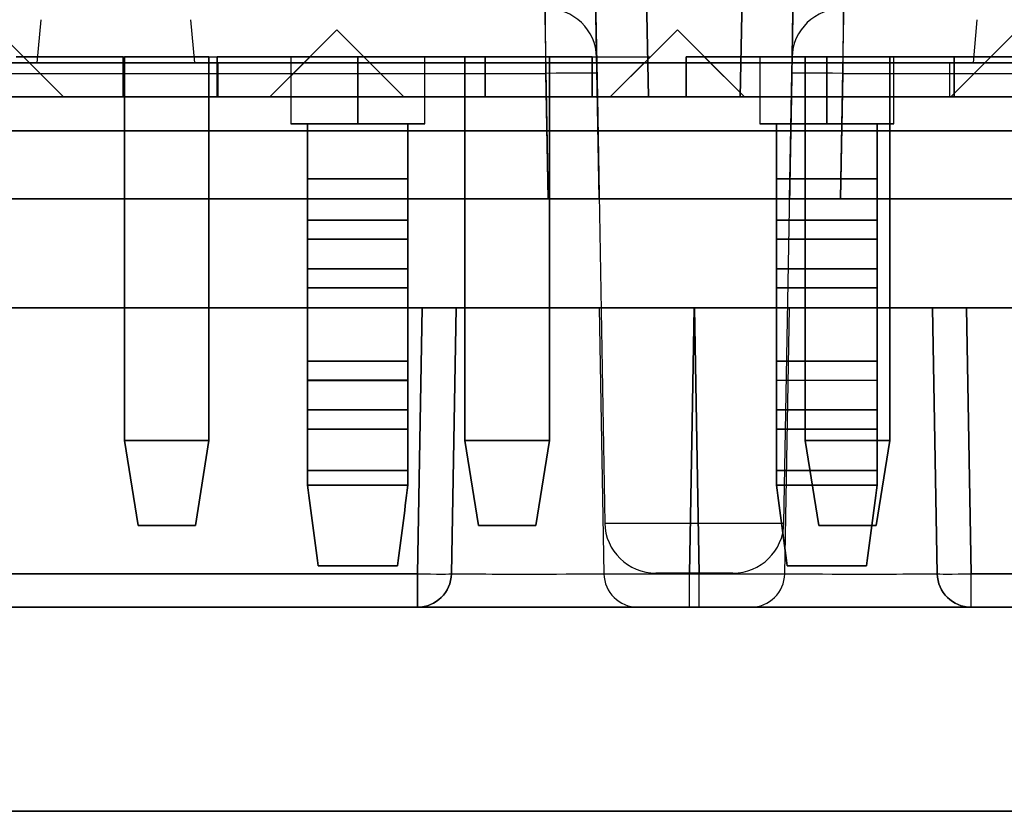
# Model space of a CAD drawing. Units: millimetres. Extents: x 7 to 203, y 15 to 174.
# Drawn here: x 156 to 163, y 70 to 76 of the extents above; entities that cross this region are included whole.
import ezdxf

# ---------------------------------------------------------------- set-up
doc = ezdxf.new("R2010")
doc.units = ezdxf.units.MM
doc.layers.add('1', color=7, linetype='Continuous', true_color=0xffffff)

msp = doc.modelspace()

# ---------------------------------------------------------------- linework, layer by layer
at = {"layer": '1', "color": 252, "linetype": 'Continuous'}
for p, q in [((160.1079, 83.3508), (160.2477, 75.3431)), ((160.6286, 75.3431), (160.4888, 83.3508)), ((161.4543, 83.3508), (161.3145, 75.3431)), ((161.6955, 75.3431), (161.8352, 83.3508)), ((159.7291, 83.226), (159.88, 74.5811)), ((160.261, 74.5811), (160.1101, 83.226)), ((161.8331, 83.226), (161.6822, 74.5811)), ((162.0631, 74.5811), (162.214, 83.226)), ((160.6143, 76.1637), (160.6286, 75.3431)), ((161.3145, 75.3431), (161.3289, 76.1637)), ((159.8637, 75.5186), (159.8616, 76.004)), ((160.2365, 75.9815), (160.2425, 75.64)), ((160.2477, 75.3431), (160.2365, 75.9815)), ((161.7066, 75.9815), (161.6955, 75.3431)), ((161.7007, 75.64), (161.7066, 75.9815)), ((162.0816, 76.004), (162.0795, 75.5186)), ((156.0944, 75.9197), (156.0662, 75.5971)), ((156.0944, 75.9197), (156.0662, 75.5971)), ((157.2127, 75.9197), (157.241, 75.5971)), ((157.2127, 75.9197), (157.241, 75.5971)), ((163.0794, 75.9197), (163.0512, 75.5971)), ((163.0794, 75.9197), (163.0512, 75.5971)), ((156.2646, 75.3431), (155.7646, 75.8431)), ((156.2646, 75.3431), (155.7646, 75.8431)), ((158.3046, 75.8431), (157.8046, 75.3431)), ((158.3046, 75.8431), (157.8046, 75.3431)), ((158.8046, 75.3431), (158.3046, 75.8431)), ((158.8046, 75.3431), (158.3046, 75.8431)), ((160.8446, 75.8431), (160.3446, 75.3431)), ((160.8446, 75.8431), (160.3446, 75.3431)), ((161.3446, 75.3431), (160.8446, 75.8431)), ((161.3446, 75.3431), (160.8446, 75.8431)), ((163.3846, 75.8431), (162.8846, 75.3431)), ((163.3846, 75.8431), (162.8846, 75.3431)), ((155.9646, 75.6431), (158.1046, 75.6431)), ((155.9646, 75.6431), (156.2646, 75.3431)), ((155.9646, 75.6431), (156.2646, 75.3431)), ((155.9646, 75.6431), (158.1046, 75.6431)), ((156.7196, 75.6431), (156.7196, 72.7781)), ((157.3496, 75.6431), (156.7196, 75.6431)), ((156.7196, 72.7781), (156.7196, 75.6431)), ((157.3496, 75.6431), (156.7196, 75.6431)), ((157.3496, 75.6431), (156.7196, 75.6431)), ((156.7196, 72.7781), (156.7196, 75.6431)), ((157.3496, 75.6431), (156.7196, 75.6431)), ((156.7196, 75.6431), (156.7196, 72.7781)), ((157.3496, 72.7781), (157.3496, 75.6431)), ((157.3496, 72.7781), (157.3496, 75.6431)), ((157.3496, 75.6431), (157.3496, 72.7781)), ((157.3496, 75.6431), (157.3496, 72.7781)), ((158.1046, 75.6431), (157.8046, 75.3431)), ((158.1046, 75.6431), (157.8046, 75.3431)), ((158.5046, 75.6431), (158.8046, 75.3431)), ((158.5046, 75.6431), (160.6446, 75.6431)), ((158.5046, 75.6431), (158.8046, 75.3431)), ((158.5046, 75.6431), (160.6446, 75.6431)), ((159.8896, 75.6431), (159.2596, 75.6431)), ((159.2596, 72.7781), (159.2596, 75.6431)), ((159.8896, 75.6431), (159.2596, 75.6431)), ((159.2596, 72.7781), (159.2596, 75.6431)), ((159.2596, 75.6431), (159.2596, 72.7781)), ((159.2596, 75.6431), (159.2596, 72.7781)), ((159.8896, 75.6431), (159.2596, 75.6431)), ((159.8896, 75.6431), (159.2596, 75.6431)), ((159.8896, 72.7781), (159.8896, 75.6431)), ((159.8896, 72.7781), (159.8896, 75.6431)), ((159.8896, 75.6431), (159.8896, 72.7781)), ((159.8896, 75.6431), (159.8896, 72.7781)), ((160.2425, 75.64), (160.2446, 75.5186)), ((160.6446, 75.6431), (160.3446, 75.3431)), ((160.6446, 75.6431), (160.3446, 75.3431)), ((161.0446, 75.6431), (163.1846, 75.6431)), ((161.0446, 75.6431), (161.3446, 75.3431)), ((161.0446, 75.6431), (163.1846, 75.6431)), ((161.0446, 75.6431), (161.3446, 75.3431)), ((161.6985, 75.5186), (161.7007, 75.64)), ((161.7996, 75.6431), (161.7996, 72.7781)), ((161.7996, 72.7781), (161.7996, 75.6431)), ((161.7996, 72.7781), (161.7996, 75.6431)), ((161.7996, 75.6431), (161.7996, 72.7781)), ((162.4296, 75.6431), (161.7996, 75.6431)), ((162.4296, 75.6431), (161.7996, 75.6431)), ((162.4296, 75.6431), (161.7996, 75.6431)), ((162.4296, 75.6431), (161.7996, 75.6431)), ((162.4296, 72.7781), (162.4296, 75.6431)), ((162.4296, 75.6431), (162.4296, 72.7781)), ((162.4296, 75.6431), (162.4296, 72.7781)), ((162.4296, 72.7781), (162.4296, 75.6431)), ((163.1846, 75.6431), (162.8846, 75.3431)), ((163.1846, 75.6431), (162.8846, 75.3431)), ((190.4357, 75.5971), (109.6634, 75.5971)), ((109.6634, 75.5971), (190.4357, 75.5971)), ((109.6674, 75.5971), (190.4317, 75.5971)), ((109.6679, 75.5971), (190.4313, 75.5971)), ((157.4156, 75.5971), (155.8916, 75.5971)), ((155.8916, 75.5971), (157.4156, 75.5971)), ((157.241, 75.5971), (156.0662, 75.5971)), ((156.0662, 75.5971), (157.241, 75.5971)), ((157.4156, 75.5971), (157.4156, 75.3431)), ((157.4156, 75.5971), (157.4156, 75.3431)), ((164.4006, 75.5971), (162.8766, 75.5971)), ((162.8766, 75.5971), (164.4006, 75.5971)), ((162.8766, 75.5971), (162.8766, 75.3431)), ((162.8766, 75.5971), (162.8766, 75.3431)), ((163.0512, 75.5971), (164.226, 75.5971)), ((164.226, 75.5971), (163.0512, 75.5971)), ((140.2355, 75.5186), (159.8637, 75.5186)), ((159.88, 74.5811), (159.8637, 75.5186)), ((160.2446, 75.5186), (160.261, 74.5811)), ((161.6822, 74.5811), (161.6985, 75.5186)), ((162.0795, 75.5186), (162.0631, 74.5811)), ((162.0795, 75.5186), (177.6437, 75.5186)), ((189.1656, 75.3431), (112.7116, 75.3431)), ((115.2516, 75.3431), (189.1656, 75.3431)), ((157.4156, 75.3431), (155.8916, 75.3431)), ((155.8916, 75.3431), (157.4156, 75.3431)), ((156.2646, 75.3431), (157.8046, 75.3431)), ((156.2646, 75.3431), (157.8046, 75.3431)), ((156.2646, 75.3431), (157.8046, 75.3431)), ((156.2646, 75.3431), (157.8046, 75.3431)), ((158.8046, 75.3431), (160.3446, 75.3431)), ((158.8046, 75.3431), (160.3446, 75.3431)), ((158.8046, 75.3431), (160.3446, 75.3431)), ((158.8046, 75.3431), (160.3446, 75.3431)), ((161.6955, 75.3431), (160.2477, 75.3431)), ((160.2477, 75.3431), (161.6955, 75.3431)), ((160.6286, 75.3431), (160.2477, 75.3431)), ((160.2477, 75.3431), (160.6286, 75.3431)), ((160.2477, 75.3431), (160.261, 74.5811)), ((160.2477, 75.3431), (160.261, 74.5811)), ((160.2478, 75.3353), (160.3032, 72.1615)), ((160.2478, 75.3353), (160.3032, 72.1615)), ((161.3145, 75.3431), (160.6286, 75.3431)), ((161.3145, 75.3431), (160.6286, 75.3431)), ((161.6955, 75.3431), (161.3145, 75.3431)), ((161.3145, 75.3431), (161.6955, 75.3431)), ((161.3446, 75.3431), (162.8846, 75.3431)), ((161.3446, 75.3431), (162.8846, 75.3431)), ((161.3446, 75.3431), (162.8846, 75.3431)), ((161.3446, 75.3431), (162.8846, 75.3431)), ((161.6399, 72.1615), (161.6953, 75.3353)), ((161.6399, 72.1615), (161.6953, 75.3353)), ((161.6955, 75.3431), (161.6822, 74.5811)), ((161.6955, 75.3431), (161.6822, 74.5811)), ((164.4006, 75.3431), (162.8766, 75.3431)), ((162.8766, 75.3431), (164.4006, 75.3431)), ((109.6634, 75.0891), (190.4357, 75.0891)), ((190.4357, 75.0891), (109.6634, 75.0891)), ((109.6679, 75.0891), (190.4313, 75.0891)), ((190.4313, 75.0891), (109.6679, 75.0891)), ((190.4357, 74.5811), (109.6634, 74.5811)), ((109.6634, 74.5811), (190.4357, 74.5811)), ((190.4357, 74.5811), (109.6634, 74.5811)), ((109.6634, 74.5811), (190.4357, 74.5811)), ((110.4391, 74.5811), (189.6601, 74.5811)), ((189.6601, 74.5811), (110.4391, 74.5811)), ((140.2191, 74.5811), (159.88, 74.5811)), ((159.88, 74.5811), (140.2191, 74.5811)), ((159.88, 74.5811), (160.261, 74.5811)), ((160.261, 74.5811), (159.88, 74.5811)), ((160.2611, 74.5811), (160.261, 74.5811)), ((160.2611, 74.5811), (160.261, 74.5811)), ((161.682, 74.5811), (160.2611, 74.5811)), ((161.682, 74.5811), (160.2611, 74.5811)), ((161.6822, 74.5811), (161.682, 74.5811)), ((161.6822, 74.5811), (161.682, 74.5811)), ((161.6822, 74.5811), (162.0631, 74.5811)), ((162.0631, 74.5811), (161.6822, 74.5811)), ((162.0631, 74.5811), (177.66, 74.5811)), ((177.66, 74.5811), (162.0631, 74.5811)), ((189.1656, 73.7683), (112.7116, 73.7683)), ((115.2516, 73.7683), (189.1656, 73.7683)), ((158.905, 71.7827), (158.9396, 73.7683)), ((158.9396, 73.7683), (158.905, 71.7827)), ((159.1936, 73.7683), (158.9396, 73.7683)), ((158.9396, 73.7683), (163.0035, 73.7683)), ((158.9396, 73.7683), (159.1936, 73.7683)), ((158.9396, 73.7683), (163.0035, 73.7683)), ((159.1589, 71.7827), (159.1936, 73.7683)), ((159.1589, 71.7827), (159.1936, 73.7683)), ((159.1936, 73.7683), (159.1589, 71.7827)), ((159.1936, 73.7683), (159.1589, 71.7827)), ((160.9713, 73.7683), (159.1936, 73.7683)), ((159.1936, 73.7683), (160.9713, 73.7683)), ((160.2625, 73.7683), (161.6807, 73.7683)), ((161.6807, 73.7683), (160.2625, 73.7683)), ((160.2625, 73.7683), (160.2971, 71.7827)), ((160.2625, 73.7683), (160.2971, 71.7827)), ((160.9713, 73.7683), (160.9366, 71.7827)), ((160.9366, 71.7827), (160.9713, 73.7683)), ((160.9718, 73.7683), (160.9713, 73.7683)), ((160.9718, 73.7683), (160.9713, 73.7683)), ((162.7496, 73.7683), (160.9718, 73.7683)), ((160.9718, 73.7683), (162.7496, 73.7683)), ((160.9718, 73.7683), (161.0065, 71.7827)), ((161.0065, 71.7827), (160.9718, 73.7683)), ((161.646, 71.7827), (161.6807, 73.7683)), ((161.646, 71.7827), (161.6807, 73.7683)), ((162.7842, 71.7827), (162.7496, 73.7683)), ((162.7496, 73.7683), (162.7842, 71.7827)), ((162.7842, 71.7827), (162.7496, 73.7683)), ((162.7496, 73.7683), (163.0035, 73.7683)), ((163.0035, 73.7683), (162.7496, 73.7683)), ((162.7496, 73.7683), (162.7842, 71.7827)), ((163.0035, 73.7683), (163.0382, 71.7827)), ((163.0382, 71.7827), (163.0035, 73.7683)), ((156.7196, 72.7781), (156.8212, 72.1431)), ((157.3496, 72.7781), (156.7196, 72.7781)), ((157.3496, 72.7781), (156.7196, 72.7781)), ((156.7196, 72.7781), (157.3496, 72.7781)), ((156.8212, 72.1431), (156.7196, 72.7781)), ((156.8212, 72.1431), (156.7196, 72.7781)), ((156.7196, 72.7781), (157.3496, 72.7781)), ((156.7196, 72.7781), (156.8212, 72.1431)), ((157.3496, 72.7781), (157.248, 72.1431)), ((157.248, 72.1431), (157.3496, 72.7781)), ((157.3496, 72.7781), (157.248, 72.1431)), ((157.248, 72.1431), (157.3496, 72.7781)), ((159.2596, 72.7781), (159.3612, 72.1431)), ((159.2596, 72.7781), (159.8896, 72.7781)), ((159.2596, 72.7781), (159.8896, 72.7781)), ((159.2596, 72.7781), (159.3612, 72.1431)), ((159.8896, 72.7781), (159.2596, 72.7781)), ((159.3612, 72.1431), (159.2596, 72.7781)), ((159.8896, 72.7781), (159.2596, 72.7781)), ((159.3612, 72.1431), (159.2596, 72.7781)), ((159.788, 72.1431), (159.8896, 72.7781)), ((159.8896, 72.7781), (159.788, 72.1431)), ((159.788, 72.1431), (159.8896, 72.7781)), ((159.8896, 72.7781), (159.788, 72.1431)), ((161.7996, 72.7781), (161.9012, 72.1431)), ((161.9012, 72.1431), (161.7996, 72.7781)), ((162.4296, 72.7781), (161.7996, 72.7781)), ((161.7996, 72.7781), (162.4296, 72.7781)), ((161.7996, 72.7781), (161.9012, 72.1431)), ((161.7996, 72.7781), (162.4296, 72.7781)), ((162.4296, 72.7781), (161.7996, 72.7781)), ((161.9012, 72.1431), (161.7996, 72.7781)), ((162.328, 72.1431), (162.4296, 72.7781)), ((162.4296, 72.7781), (162.328, 72.1431)), ((162.4296, 72.7781), (162.328, 72.1431)), ((162.328, 72.1431), (162.4296, 72.7781)), ((160.3032, 72.1615), (161.6399, 72.1615)), ((160.3032, 72.1615), (161.6399, 72.1615)), ((156.8212, 72.1431), (157.248, 72.1431)), ((156.8212, 72.1431), (157.248, 72.1431)), ((157.248, 72.1431), (156.8212, 72.1431)), ((157.248, 72.1431), (156.8212, 72.1431)), ((159.788, 72.1431), (159.3612, 72.1431)), ((159.3612, 72.1431), (159.788, 72.1431)), ((159.788, 72.1431), (159.3612, 72.1431)), ((159.3612, 72.1431), (159.788, 72.1431)), ((161.9012, 72.1431), (162.328, 72.1431)), ((161.9012, 72.1431), (162.328, 72.1431)), ((162.328, 72.1431), (161.9012, 72.1431)), ((162.328, 72.1431), (161.9012, 72.1431)), ((160.6842, 71.7871), (161.259, 71.7871)), ((161.259, 71.7871), (160.6842, 71.7871)), ((141.1942, 71.7827), (158.905, 71.7827)), ((158.905, 71.7827), (141.1942, 71.7827)), ((158.905, 71.5331), (158.905, 71.7827)), ((158.905, 71.7827), (158.905, 71.5331)), ((160.2971, 71.7827), (161.646, 71.7827)), ((160.2971, 71.7827), (161.646, 71.7827)), ((161.0065, 71.7827), (160.9366, 71.7827)), ((160.9366, 71.5331), (160.9366, 71.7827)), ((160.9366, 71.7827), (161.0065, 71.7827)), ((160.9366, 71.5331), (160.9366, 71.7827)), ((161.0065, 71.5331), (161.0065, 71.7827)), ((161.0065, 71.5331), (161.0065, 71.7827)), ((163.0382, 71.5331), (163.0382, 71.7827)), ((163.0382, 71.7827), (169.7324, 71.7827)), ((169.7324, 71.7827), (163.0382, 71.7827)), ((163.0382, 71.5331), (163.0382, 71.7827)), ((158.905, 71.5331), (141.1942, 71.5331)), ((141.1942, 71.5331), (158.905, 71.5331)), ((160.9366, 71.5331), (158.905, 71.5331)), ((158.905, 71.5331), (160.9366, 71.5331)), ((161.3921, 71.5331), (160.5511, 71.5331)), ((160.5511, 71.5331), (161.3921, 71.5331)), ((161.0065, 71.5331), (160.9366, 71.5331)), ((160.9366, 71.5331), (161.0065, 71.5331)), ((163.0382, 71.5331), (161.0065, 71.5331)), ((161.0065, 71.5331), (163.0382, 71.5331)), ((163.0382, 71.5331), (169.7324, 71.5331)), ((169.7324, 71.5331), (163.0382, 71.5331)), ((131.6148, 70.0091), (168.4843, 70.0091)), ((168.4843, 70.0091), (131.6148, 70.0091))]:
    msp.add_line(p, q, dxfattribs=at)
for centre, radius, start, end in [((160.6842, 72.1681), 0.381, 181, 270), ((160.6842, 72.1681), 0.381, 181, 270), ((161.259, 72.1681), 0.381, 270, 359), ((161.259, 72.1681), 0.381, 270, 359), ((158.905, 71.7871), 0.254, 270, 359), ((158.905, 71.7871), 0.254, 270, 359), ((160.5511, 71.7871), 0.254, 181, 270), ((160.5511, 71.7871), 0.254, 181, 270), ((161.3921, 71.7871), 0.254, 270, 359), ((161.3921, 71.7871), 0.254, 270, 359), ((163.0382, 71.7871), 0.254, 181, 270), ((163.0382, 71.7871), 0.254, 181, 270)]:
    msp.add_arc(centre, radius, start, end, dxfattribs=at)
at = {"layer": '1', "color": 252, "linetype": 'Continuous', "extrusion": (0, 0, -1)}
for centre, start, end in [((-158.905, 71.7871), 181, 270), ((-158.905, 71.7871), 181, 270), ((-163.0382, 71.7871), 270, 359), ((-163.0382, 71.7871), 270, 359)]:
    msp.add_arc(centre, 0.254, start, end, dxfattribs=at)
at = {"layer": '1', "color": 252, "linetype": 'Continuous'}
for centre, major_axis, ratio, start_param, end_param in [((159.8616, 75.6333), (-0.3809, -0.0066), 0.972791, 3.141593, 4.69541), ((162.0816, 75.6333), (0.3809, -0.0066), 0.972791, 1.587775, 3.141593), ((159.8637, 75.512), (-0.3809, -0.0066), 0.01745, 3.141593, 4.712084), ((162.0795, 75.512), (0.3809, -0.0066), 0.01745, 1.571101, 3.141593), ((158.905, 71.7871), (0.254, -0.0044), 0.01745, 4.712694, 6.283185), ((158.905, 71.7871), (0.254, -0.0044), 0.01745, 4.712694, 6.283185), ((160.9373, 71.7871), (1.7783, 0.0044), 0.002492, 3.141543, 4.712035), ((160.9373, 71.7871), (1.7783, 0.0044), 0.002492, 3.141543, 4.712035), ((161.0059, 71.7871), (-1.7783, 0.0044), 0.002492, 1.571151, 3.141642), ((161.0059, 71.7871), (-1.7783, 0.0044), 0.002492, 1.571151, 3.141642), ((163.0382, 71.7871), (0.254, 0.0044), 0.01745, 3.141593, 4.712084), ((163.0382, 71.7871), (0.254, 0.0044), 0.01745, 3.141593, 4.712084)]:
    msp.add_ellipse(centre, major_axis=major_axis, ratio=ratio, start_param=start_param, end_param=end_param, dxfattribs=at)
at = {"layer": '1', "color": 81, "linetype": 'Continuous'}
for points, degree in [([(155.9096, 75.6431), (156.7096, 75.6431)], 1), ([(156.7096, 75.6431), (155.9096, 75.6431)], 1), ([(156.7096, 75.6431), (155.9096, 75.6431)], 1), ([(155.9096, 75.6431), (156.7096, 75.6431)], 1), ([(156.7096, 75.3431), (156.7096, 75.6432)], 1), ([(156.7096, 75.6432), (156.7096, 75.3431)], 1), ([(156.7096, 75.6431), (156.7096, 75.5431), (156.7096, 75.4431), (156.7096, 75.3431)], 3), ([(156.7096, 75.3431), (156.7096, 75.4431), (156.7096, 75.5431), (156.7096, 75.6431)], 3), ([(159.4096, 75.6432), (157.4096, 75.6432)], 1), ([(157.4096, 75.6432), (157.4096, 75.5431), (157.4096, 75.4431), (157.4096, 75.3431)], 3), ([(157.4096, 75.3431), (157.4096, 75.4431), (157.4096, 75.5431), (157.4096, 75.6432)], 3), ([(157.4096, 75.6432), (159.4096, 75.6432)], 1), ([(157.4096, 75.3431), (157.4096, 75.6432)], 1), ([(157.4096, 75.6432), (157.4096, 75.3431)], 1), ([(159.4096, 75.6431), (157.4096, 75.6431)], 1), ([(157.4096, 75.6431), (159.4096, 75.6431)], 1), ([(159.4096, 75.6432), (159.4096, 75.3431)], 1), ([(159.4096, 75.3431), (159.4096, 75.6432)], 1), ([(159.4096, 75.3431), (159.4096, 75.4431), (159.4096, 75.5431), (159.4096, 75.6432)], 3), ([(159.4096, 75.6432), (159.4096, 75.5431), (159.4096, 75.4431), (159.4096, 75.3431)], 3), ([(159.4096, 75.6432), (159.4096, 75.3431)], 1), ([(159.4096, 75.3431), (159.4096, 75.6432)], 1), ([(159.4096, 75.6431), (160.2096, 75.6431)], 1), ([(159.4096, 75.3431), (159.4096, 75.4431), (159.4096, 75.5431), (159.4096, 75.6431)], 3), ([(160.2096, 75.6431), (159.4096, 75.6431)], 1), ([(159.4096, 75.6431), (160.2096, 75.6431)], 1), ([(159.4096, 75.6431), (159.4096, 75.5431), (159.4096, 75.4431), (159.4096, 75.3431)], 3), ([(160.2096, 75.6431), (159.4096, 75.6431)], 1), ([(160.2096, 75.3431), (160.2096, 75.6432)], 1), ([(160.2096, 75.6432), (160.2096, 75.3431)], 1), ([(160.2096, 75.6431), (160.2096, 75.5431), (160.2096, 75.4431), (160.2096, 75.3431)], 3), ([(160.2096, 75.3431), (160.2096, 75.4431), (160.2096, 75.5431), (160.2096, 75.6431)], 3), ([(160.9096, 75.3431), (160.9096, 75.6432)], 1), ([(160.9096, 75.6432), (160.9096, 75.3431)], 1), ([(160.9096, 75.3431), (160.9096, 75.4431), (160.9096, 75.5431), (160.9096, 75.6432)], 3), ([(160.9096, 75.6432), (162.9096, 75.6432)], 1), ([(160.9096, 75.6432), (160.9096, 75.5431), (160.9096, 75.4431), (160.9096, 75.3431)], 3), ([(162.9096, 75.6432), (160.9096, 75.6432)], 1), ([(162.9096, 75.6431), (160.9096, 75.6431)], 1), ([(160.9096, 75.6431), (162.9096, 75.6431)], 1), ([(162.9096, 75.6432), (162.9096, 75.3431)], 1), ([(162.9096, 75.3431), (162.9096, 75.6432)], 1), ([(162.9096, 75.6432), (162.9096, 75.5431), (162.9096, 75.4431), (162.9096, 75.3431)], 3), ([(162.9096, 75.3431), (162.9096, 75.4431), (162.9096, 75.5431), (162.9096, 75.6432)], 3), ([(162.9096, 75.6432), (162.9096, 75.3431)], 1), ([(162.9096, 75.3431), (162.9096, 75.6432)], 1), ([(162.9096, 75.6431), (163.7096, 75.6431)], 1), ([(163.7096, 75.6431), (162.9096, 75.6431)], 1), ([(162.9096, 75.6431), (163.7096, 75.6431)], 1), ([(162.9096, 75.3431), (162.9096, 75.4431), (162.9096, 75.5431), (162.9096, 75.6431)], 3), ([(162.9096, 75.6431), (162.9096, 75.5431), (162.9096, 75.4431), (162.9096, 75.3431)], 3), ([(163.7096, 75.6431), (162.9096, 75.6431)], 1), ([(159.4096, 75.3431), (156.7096, 75.3431)], 1), ([(156.7096, 75.3431), (159.4096, 75.3431)], 1), ([(156.7096, 75.3431), (159.4096, 75.3431)], 1), ([(159.4096, 75.3431), (156.7096, 75.3431)], 1), ([(159.4096, 75.3431), (157.4096, 75.3431)], 1), ([(157.4096, 75.3431), (159.4096, 75.3431)], 1), ([(157.4096, 75.3431), (159.4096, 75.3431)], 1), ([(159.4096, 75.3431), (157.4096, 75.3431)], 1), ([(160.2096, 75.3431), (162.9096, 75.3431)], 1), ([(162.9096, 75.3431), (160.2096, 75.3431)], 1), ([(160.2096, 75.3431), (162.9096, 75.3431)], 1), ([(162.9096, 75.3431), (160.2096, 75.3431)], 1), ([(162.9096, 75.3431), (160.9096, 75.3431)], 1), ([(160.9096, 75.3431), (162.9096, 75.3431)], 1), ([(162.9096, 75.3431), (160.9096, 75.3431)], 1), ([(160.9096, 75.3431), (162.9096, 75.3431)], 1)]:
    msp.add_open_spline(points, degree=degree, dxfattribs=at)
at = {"layer": '1', "color": 7, "linetype": 'Continuous'}
for points, degree in [([(157.9596, 75.6432), (157.9596, 75.1431)], 1), ([(158.4596, 75.6431), (158.3268, 75.6431), (158.0614, 75.6431), (157.9087, 75.6431), (158.0614, 75.6431), (158.3417, 75.6431), (158.4596, 75.6431)], 3), ([(158.4596, 75.6432), (158.4596, 75.1431)], 1), ([(158.4596, 75.1431), (158.4596, 75.6432)], 1), ([(158.4596, 75.6432), (158.5774, 75.6432), (158.8578, 75.6432), (159.0105, 75.6432), (158.8578, 75.6432), (158.5923, 75.6432), (158.4596, 75.6432)], 3), ([(158.4596, 75.1431), (158.4596, 75.6432)], 1), ([(158.4596, 75.6432), (158.4596, 75.1431)], 1), ([(158.9596, 75.1431), (158.9596, 75.6432)], 1), ([(161.4596, 75.6432), (161.4596, 75.1431)], 1), ([(161.9596, 75.6431), (161.8268, 75.6431), (161.5614, 75.6431), (161.4087, 75.6431), (161.5614, 75.6431), (161.8417, 75.6431), (161.9596, 75.6431)], 3), ([(161.9596, 75.6432), (161.9596, 75.1431)], 1), ([(161.9596, 75.1431), (161.9596, 75.6432)], 1), ([(161.9596, 75.1431), (161.9596, 75.6432)], 1), ([(161.9596, 75.6432), (162.0774, 75.6432), (162.3578, 75.6432), (162.5105, 75.6432), (162.3578, 75.6432), (162.0923, 75.6432), (161.9596, 75.6432)], 3), ([(161.9596, 75.6432), (161.9596, 75.1431)], 1), ([(162.4596, 75.1431), (162.4596, 75.6432)], 1), ([(158.4596, 75.1431), (158.3417, 75.1431), (158.0614, 75.1431), (157.9087, 75.1431), (158.0614, 75.1431), (158.3268, 75.1431), (158.4596, 75.1431)], 3), ([(158.0846, 75.1432), (158.8346, 75.1432)], 1), ([(158.0846, 74.7313), (158.0846, 74.8686), (158.0846, 75.0059), (158.0846, 75.1432)], 3), ([(158.0846, 75.1432), (158.0846, 75.0059), (158.0846, 74.8686), (158.0846, 74.7313)], 3), ([(158.0846, 75.1432), (158.0846, 75.0059), (158.0846, 74.8686), (158.0846, 74.7313)], 3), ([(158.0846, 74.7313), (158.0846, 74.8686), (158.0846, 75.0059), (158.0846, 75.1432)], 3), ([(158.8346, 75.1432), (158.0846, 75.1432)], 1), ([(158.8346, 75.1431), (158.0846, 75.1431)], 1), ([(158.0846, 75.1431), (158.8346, 75.1431)], 1), ([(158.4596, 75.1431), (158.5923, 75.1431), (158.8578, 75.1431), (159.0105, 75.1431), (158.8578, 75.1431), (158.5774, 75.1431), (158.4596, 75.1431)], 3), ([(158.8346, 75.1432), (158.8346, 75.0059), (158.8346, 74.8686), (158.8346, 74.7313)], 3), ([(158.8346, 75.1432), (158.8346, 75.0059), (158.8346, 74.8686), (158.8346, 74.7313)], 3), ([(158.8346, 74.7313), (158.8346, 74.8686), (158.8346, 75.0059), (158.8346, 75.1432)], 3), ([(158.8346, 74.7313), (158.8346, 74.8686), (158.8346, 75.0059), (158.8346, 75.1432)], 3), ([(161.9596, 75.1431), (161.8417, 75.1431), (161.5614, 75.1431), (161.4087, 75.1431), (161.5614, 75.1431), (161.8268, 75.1431), (161.9596, 75.1431)], 3), ([(161.5846, 74.7313), (161.5846, 75.1432)], 1), ([(161.5846, 75.1432), (161.5846, 74.7313)], 1), ([(161.5846, 74.7313), (161.5846, 74.8686), (161.5846, 75.0059), (161.5846, 75.1432)], 3), ([(161.5846, 75.1432), (162.3346, 75.1432)], 1), ([(161.5846, 75.1432), (161.5846, 75.0059), (161.5846, 74.8686), (161.5846, 74.7313)], 3), ([(162.3346, 75.1432), (161.5846, 75.1432)], 1), ([(161.5846, 75.1431), (162.3346, 75.1431)], 1), ([(162.3346, 75.1431), (161.5846, 75.1431)], 1), ([(161.9596, 75.1431), (162.0923, 75.1431), (162.3578, 75.1431), (162.5105, 75.1431), (162.3578, 75.1431), (162.0774, 75.1431), (161.9596, 75.1431)], 3), ([(162.3346, 75.1432), (162.3346, 75.0059), (162.3346, 74.8686), (162.3346, 74.7313)], 3), ([(162.3346, 74.7313), (162.3346, 74.8686), (162.3346, 75.0059), (162.3346, 75.1432)], 3), ([(162.3346, 74.7313), (162.3346, 75.1432)], 1), ([(162.3346, 75.1432), (162.3346, 74.7313)], 1), ([(158.8346, 74.7313), (158.0846, 74.7313)], 1), ([(158.0846, 74.7313), (158.8346, 74.7313)], 1), ([(158.0846, 74.2798), (158.0846, 74.3533), (158.0846, 74.5003), (158.0846, 74.6543), (158.0846, 74.7313)], 3), ([(158.0846, 74.7313), (158.0846, 74.6788), (158.0846, 74.5738), (158.0846, 74.4736), (158.0846, 74.4235)], 3), ([(158.0846, 74.7313), (158.8346, 74.7313)], 1), ([(158.0846, 74.7313), (158.0846, 74.654), (158.0846, 74.5008), (158.0846, 74.3527), (158.0846, 74.2803)], 3), ([(158.8346, 74.7313), (158.0846, 74.7313)], 1), ([(158.8346, 74.4235), (158.8346, 74.4736), (158.8346, 74.5738), (158.8346, 74.6788), (158.8346, 74.7313)], 3), ([(158.8346, 74.7313), (158.8346, 74.6543), (158.8346, 74.5003), (158.8346, 74.3533), (158.8346, 74.2798)], 3), ([(158.8346, 74.2803), (158.8346, 74.3527), (158.8346, 74.5008), (158.8346, 74.654), (158.8346, 74.7313)], 3), ([(161.5846, 74.7313), (161.5846, 74.6543), (161.5846, 74.5003), (161.5846, 74.3533), (161.5846, 74.2798)], 3), ([(161.5846, 74.4235), (161.5846, 74.4736), (161.5846, 74.5738), (161.5846, 74.6788), (161.5846, 74.7313)], 3), ([(161.5846, 74.7313), (162.3346, 74.7313)], 1), ([(161.5846, 74.2803), (161.5846, 74.3527), (161.5846, 74.5008), (161.5846, 74.654), (161.5846, 74.7313)], 3), ([(162.3346, 74.7313), (161.5846, 74.7313)], 1), ([(162.3346, 74.7313), (161.5846, 74.7313)], 1), ([(161.5846, 74.7313), (162.3346, 74.7313)], 1), ([(162.3346, 74.7313), (162.3346, 74.654), (162.3346, 74.5008), (162.3346, 74.3527), (162.3346, 74.2803)], 3), ([(162.3346, 74.2798), (162.3346, 74.3533), (162.3346, 74.5003), (162.3346, 74.6543), (162.3346, 74.7313)], 3), ([(162.3346, 74.7313), (162.3346, 74.6788), (162.3346, 74.5738), (162.3346, 74.4736), (162.3346, 74.4235)], 3), ([(158.0846, 74.0604), (158.0846, 74.1814), (158.0846, 74.3025), (158.0846, 74.4235)], 3), ([(158.0846, 74.4235), (158.8346, 74.4235)], 1), ([(158.0846, 74.4235), (158.0846, 74.3025), (158.0846, 74.1814), (158.0846, 74.0604)], 3), ([(158.8346, 74.4233), (158.0846, 74.4233)], 1), ([(158.8346, 74.0604), (158.8346, 74.1814), (158.8346, 74.3025), (158.8346, 74.4235)], 3), ([(158.8346, 74.4235), (158.8346, 74.3025), (158.8346, 74.1814), (158.8346, 74.0604)], 3), ([(161.5846, 74.0604), (161.5846, 74.1814), (161.5846, 74.3025), (161.5846, 74.4235)], 3), ([(161.5846, 74.4235), (161.5846, 74.3025), (161.5846, 74.1814), (161.5846, 74.0604)], 3), ([(162.3346, 74.4235), (161.5846, 74.4235)], 1), ([(161.5846, 74.4233), (162.3346, 74.4233)], 1), ([(162.3346, 74.0604), (162.3346, 74.1814), (162.3346, 74.3025), (162.3346, 74.4235)], 3), ([(162.3346, 74.4235), (162.3346, 74.3025), (162.3346, 74.1814), (162.3346, 74.0604)], 3), ([(158.0846, 74.2803), (158.8346, 74.2803)], 1), ([(158.0846, 73.9168), (158.0846, 74.0378), (158.0846, 74.1588), (158.0846, 74.2798)], 3), ([(158.8346, 74.2798), (158.0846, 74.2798)], 1), ([(158.0846, 74.2798), (158.0846, 74.1588), (158.0846, 74.0378), (158.0846, 73.9168)], 3), ([(158.8346, 74.2798), (158.8346, 74.1588), (158.8346, 74.0378), (158.8346, 73.9168)], 3), ([(158.8346, 73.9168), (158.8346, 74.0378), (158.8346, 74.1588), (158.8346, 74.2798)], 3), ([(162.3346, 74.2803), (161.5846, 74.2803)], 1), ([(161.5846, 74.2798), (161.5846, 74.1588), (161.5846, 74.0378), (161.5846, 73.9168)], 3), ([(161.5846, 74.2798), (162.3346, 74.2798)], 1), ([(161.5846, 73.9168), (161.5846, 74.0378), (161.5846, 74.1588), (161.5846, 74.2798)], 3), ([(162.3346, 74.2798), (162.3346, 74.1588), (162.3346, 74.0378), (162.3346, 73.9168)], 3), ([(162.3346, 73.9168), (162.3346, 74.0378), (162.3346, 74.1588), (162.3346, 74.2798)], 3), ([(158.8346, 74.0604), (158.0846, 74.0604)], 1), ([(158.0846, 74.0604), (158.0846, 73.9213), (158.0846, 73.6431), (158.0846, 73.365), (158.0846, 73.2259)], 3), ([(158.0846, 74.0593), (158.8346, 74.0593)], 1), ([(158.0846, 73.227), (158.0846, 73.3634), (158.0846, 73.6431), (158.0846, 73.9229), (158.0846, 74.0593)], 3), ([(158.8346, 73.2259), (158.8346, 73.365), (158.8346, 73.6431), (158.8346, 73.9213), (158.8346, 74.0604)], 3), ([(158.8346, 74.0593), (158.8346, 73.9229), (158.8346, 73.6431), (158.8346, 73.3634), (158.8346, 73.227)], 3), ([(161.5846, 73.2259), (161.5846, 73.365), (161.5846, 73.6431), (161.5846, 73.9213), (161.5846, 74.0604)], 3), ([(161.5846, 74.0604), (162.3346, 74.0604)], 1), ([(161.5846, 74.0593), (161.5846, 73.9229), (161.5846, 73.6431), (161.5846, 73.3634), (161.5846, 73.227)], 3), ([(162.3346, 74.0593), (161.5846, 74.0593)], 1), ([(162.3346, 74.0604), (162.3346, 73.9213), (162.3346, 73.6431), (162.3346, 73.365), (162.3346, 73.2259)], 3), ([(162.3346, 73.227), (162.3346, 73.3634), (162.3346, 73.6431), (162.3346, 73.9229), (162.3346, 74.0593)], 3), ([(158.8346, 73.9176), (158.0846, 73.9176)], 1), ([(158.0846, 73.3695), (158.0846, 73.4607), (158.0846, 73.6431), (158.0846, 73.8256), (158.0846, 73.9168)], 3), ([(158.0846, 73.9168), (158.8346, 73.9168)], 1), ([(158.8346, 73.9168), (158.8346, 73.8256), (158.8346, 73.6431), (158.8346, 73.4607), (158.8346, 73.3695)], 3), ([(161.5846, 73.9176), (162.3346, 73.9176)], 1), ([(161.5846, 73.9168), (161.5846, 73.8256), (161.5846, 73.6431), (161.5846, 73.4607), (161.5846, 73.3695)], 3), ([(162.3346, 73.9168), (161.5846, 73.9168)], 1), ([(162.3346, 73.3695), (162.3346, 73.4607), (162.3346, 73.6431), (162.3346, 73.8256), (162.3346, 73.9168)], 3), ([(158.0846, 73.0065), (158.0846, 73.1275), (158.0846, 73.2485), (158.0846, 73.3695)], 3), ([(158.8346, 73.3695), (158.0846, 73.3695)], 1), ([(158.0846, 73.3695), (158.0846, 73.2485), (158.0846, 73.1275), (158.0846, 73.0065)], 3), ([(158.0846, 73.3689), (158.8346, 73.3689)], 1), ([(158.8346, 73.3695), (158.8346, 73.2485), (158.8346, 73.1275), (158.8346, 73.0065)], 3), ([(158.8346, 73.0065), (158.8346, 73.1275), (158.8346, 73.2485), (158.8346, 73.3695)], 3), ([(161.5846, 73.3695), (161.5846, 73.2485), (161.5846, 73.1275), (161.5846, 73.0065)], 3), ([(161.5846, 73.3695), (162.3346, 73.3695)], 1), ([(161.5846, 73.0065), (161.5846, 73.1275), (161.5846, 73.2485), (161.5846, 73.3695)], 3), ([(162.3346, 73.3689), (161.5846, 73.3689)], 1), ([(162.3346, 73.3695), (162.3346, 73.2485), (162.3346, 73.1275), (162.3346, 73.0065)], 3), ([(162.3346, 73.0065), (162.3346, 73.1275), (162.3346, 73.2485), (162.3346, 73.3695)], 3), ([(158.8346, 73.227), (158.0846, 73.227)], 1), ([(158.0846, 72.8628), (158.0846, 72.9838), (158.0846, 73.1049), (158.0846, 73.2259)], 3), ([(158.0846, 73.2259), (158.8346, 73.2259)], 1), ([(158.0846, 73.2259), (158.0846, 73.1049), (158.0846, 72.9838), (158.0846, 72.8628)], 3), ([(158.8346, 72.8628), (158.8346, 72.9838), (158.8346, 73.1049), (158.8346, 73.2259)], 3), ([(158.8346, 73.2259), (158.8346, 73.1049), (158.8346, 72.9838), (158.8346, 72.8628)], 3), ([(161.5846, 73.227), (162.3346, 73.227)], 1), ([(162.3346, 73.2259), (161.5846, 73.2259)], 1), ([(161.5846, 73.2259), (161.5846, 73.1049), (161.5846, 72.9838), (161.5846, 72.8628)], 3), ([(161.5846, 72.8628), (161.5846, 72.9838), (161.5846, 73.1049), (161.5846, 73.2259)], 3), ([(162.3346, 72.8628), (162.3346, 72.9838), (162.3346, 73.1049), (162.3346, 73.2259)], 3), ([(162.3346, 73.2259), (162.3346, 73.1049), (162.3346, 72.9838), (162.3346, 72.8628)], 3), ([(158.0846, 72.555), (158.0846, 72.632), (158.0846, 72.786), (158.0846, 72.933), (158.0846, 73.0065)], 3), ([(158.0846, 73.0065), (158.8346, 73.0065)], 1), ([(158.8346, 73.006), (158.0846, 73.006)], 1), ([(158.0846, 73.006), (158.0846, 72.9336), (158.0846, 72.7855), (158.0846, 72.6323), (158.0846, 72.555)], 3), ([(158.8346, 73.0065), (158.8346, 72.933), (158.8346, 72.786), (158.8346, 72.632), (158.8346, 72.555)], 3), ([(158.8346, 72.555), (158.8346, 72.6323), (158.8346, 72.7855), (158.8346, 72.9336), (158.8346, 73.006)], 3), ([(161.5846, 73.0065), (161.5846, 72.933), (161.5846, 72.786), (161.5846, 72.632), (161.5846, 72.555)], 3), ([(162.3346, 73.0065), (161.5846, 73.0065)], 1), ([(161.5846, 73.006), (162.3346, 73.006)], 1), ([(161.5846, 72.555), (161.5846, 72.6323), (161.5846, 72.7855), (161.5846, 72.9336), (161.5846, 73.006)], 3), ([(162.3346, 72.555), (162.3346, 72.632), (162.3346, 72.786), (162.3346, 72.933), (162.3346, 73.0065)], 3), ([(162.3346, 73.006), (162.3346, 72.9336), (162.3346, 72.7855), (162.3346, 72.6323), (162.3346, 72.555)], 3), ([(158.0846, 72.863), (158.8346, 72.863)], 1), ([(158.8346, 72.8628), (158.0846, 72.8628)], 1), ([(158.0846, 72.8628), (158.0846, 72.8127), (158.0846, 72.7125), (158.0846, 72.6075), (158.0846, 72.555)], 3), ([(158.8346, 72.555), (158.8346, 72.6075), (158.8346, 72.7125), (158.8346, 72.8127), (158.8346, 72.8628)], 3), ([(162.3346, 72.863), (161.5846, 72.863)], 1), ([(161.5846, 72.8628), (162.3346, 72.8628)], 1), ([(161.5846, 72.555), (161.5846, 72.6075), (161.5846, 72.7125), (161.5846, 72.8127), (161.5846, 72.8628)], 3), ([(162.3346, 72.8628), (162.3346, 72.8127), (162.3346, 72.7125), (162.3346, 72.6075), (162.3346, 72.555)], 3), ([(158.8346, 72.555), (158.0846, 72.555)], 1), ([(158.0846, 72.555), (158.8346, 72.555)], 1), ([(158.0846, 72.4431), (158.0846, 72.4804), (158.0846, 72.5177), (158.0846, 72.555)], 3), ([(158.0846, 72.555), (158.0846, 72.5177), (158.0846, 72.4804), (158.0846, 72.4431)], 3), ([(158.0846, 72.4431), (158.0846, 72.4804), (158.0846, 72.5177), (158.0846, 72.555)], 3), ([(158.8346, 72.555), (158.0846, 72.555)], 1), ([(158.0846, 72.555), (158.8346, 72.555)], 1), ([(158.0846, 72.555), (158.0846, 72.5177), (158.0846, 72.4804), (158.0846, 72.4431)], 3), ([(158.8346, 72.4431), (158.8346, 72.4804), (158.8346, 72.5177), (158.8346, 72.555)], 3), ([(158.8346, 72.555), (158.8346, 72.5177), (158.8346, 72.4804), (158.8346, 72.4431)], 3), ([(158.8346, 72.555), (158.8346, 72.5177), (158.8346, 72.4804), (158.8346, 72.4431)], 3), ([(158.8346, 72.4431), (158.8346, 72.4804), (158.8346, 72.5177), (158.8346, 72.555)], 3), ([(161.5846, 72.555), (161.5846, 72.4431)], 1), ([(161.5846, 72.4431), (161.5846, 72.555)], 1), ([(162.3346, 72.555), (161.5846, 72.555)], 1), ([(161.5846, 72.4431), (161.5846, 72.4804), (161.5846, 72.5177), (161.5846, 72.555)], 3), ([(161.5846, 72.555), (162.3346, 72.555)], 1), ([(162.3346, 72.555), (161.5846, 72.555)], 1), ([(161.5846, 72.555), (161.5846, 72.5177), (161.5846, 72.4804), (161.5846, 72.4431)], 3), ([(161.5846, 72.555), (162.3346, 72.555)], 1), ([(162.3346, 72.555), (162.3346, 72.5177), (162.3346, 72.4804), (162.3346, 72.4431)], 3), ([(162.3346, 72.4431), (162.3346, 72.555)], 1), ([(162.3346, 72.555), (162.3346, 72.4431)], 1), ([(162.3346, 72.4431), (162.3346, 72.4804), (162.3346, 72.5177), (162.3346, 72.555)], 3), ([(158.0846, 72.4432), (158.1109, 72.2431), (158.1372, 72.0431), (158.1636, 71.8431)], 3), ([(158.8346, 72.4432), (158.0846, 72.4432)], 1), ([(158.0846, 72.4432), (158.8346, 72.4432)], 1), ([(158.1636, 71.8431), (158.1372, 72.0431), (158.1109, 72.2431), (158.0846, 72.4432)], 3), ([(158.0846, 72.4432), (158.1109, 72.2431), (158.1372, 72.0431), (158.1636, 71.8431)], 3), ([(158.1636, 71.8431), (158.1372, 72.0431), (158.1109, 72.2431), (158.0846, 72.4432)], 3), ([(158.0846, 72.4431), (158.8346, 72.4431)], 1), ([(158.8346, 72.4431), (158.0846, 72.4431)], 1), ([(158.7556, 71.8431), (158.7819, 72.0431), (158.8082, 72.2431), (158.8346, 72.4432)], 3), ([(158.7556, 71.8431), (158.7819, 72.0431), (158.8082, 72.2431), (158.8346, 72.4432)], 3), ([(158.8346, 72.4432), (158.8082, 72.2431), (158.7819, 72.0431), (158.7556, 71.8431)], 3), ([(158.8346, 72.4432), (158.8082, 72.2431), (158.7819, 72.0431), (158.7556, 71.8431)], 3), ([(161.5846, 72.4432), (162.3346, 72.4432)], 1), ([(161.6636, 71.8431), (161.6372, 72.0431), (161.6109, 72.2431), (161.5846, 72.4432)], 3), ([(162.3346, 72.4432), (161.5846, 72.4432)], 1), ([(161.5846, 72.4432), (161.6109, 72.2431), (161.6372, 72.0431), (161.6636, 71.8431)], 3), ([(161.5846, 72.4432), (161.6109, 72.2431), (161.6372, 72.0431), (161.6636, 71.8431)], 3), ([(161.6636, 71.8431), (161.6372, 72.0431), (161.6109, 72.2431), (161.5846, 72.4432)], 3), ([(162.3346, 72.4431), (161.5846, 72.4431)], 1), ([(161.5846, 72.4431), (162.3346, 72.4431)], 1), ([(162.3346, 72.4432), (162.3082, 72.2431), (162.2819, 72.0431), (162.2556, 71.8431)], 3), ([(162.2556, 71.8431), (162.2819, 72.0431), (162.3082, 72.2431), (162.3346, 72.4432)], 3), ([(162.2556, 71.8431), (162.2819, 72.0431), (162.3082, 72.2431), (162.3346, 72.4432)], 3), ([(162.3346, 72.4432), (162.3082, 72.2431), (162.2819, 72.0431), (162.2556, 71.8431)], 3), ([(158.1636, 71.8431), (158.7556, 71.8431)], 1), ([(158.7556, 71.8431), (158.1636, 71.8431)], 1), ([(158.1636, 71.8431), (158.7556, 71.8431)], 1), ([(158.7556, 71.8431), (158.1636, 71.8431)], 1), ([(162.2556, 71.8431), (161.6636, 71.8431)], 1), ([(161.6636, 71.8431), (162.2556, 71.8431)], 1), ([(161.6636, 71.8431), (162.2556, 71.8431)], 1), ([(162.2556, 71.8431), (161.6636, 71.8431)], 1)]:
    msp.add_open_spline(points, degree=degree, dxfattribs=at)
at = {"layer": '1', "color": 81, "linetype": 'Continuous'}
for points in [[(158.4596, 75.6431), (158.3938, 75.6431), (158.2624, 75.6431), (158.0442, 75.6431), (157.9035, 75.6431), (158.0442, 75.6431), (158.2621, 75.6431), (158.3937, 75.6431), (158.4596, 75.6431)], [(158.4596, 75.6431), (158.5254, 75.6431), (158.6568, 75.6431), (158.875, 75.6431), (159.0156, 75.6431), (158.8749, 75.6431), (158.657, 75.6431), (158.5255, 75.6431), (158.4596, 75.6431)], [(161.9596, 75.6431), (161.8938, 75.6431), (161.7624, 75.6431), (161.5442, 75.6431), (161.4035, 75.6431), (161.5442, 75.6431), (161.7621, 75.6431), (161.8937, 75.6431), (161.9596, 75.6431)], [(161.9596, 75.6431), (162.0254, 75.6431), (162.1568, 75.6431), (162.375, 75.6431), (162.5156, 75.6431), (162.3749, 75.6431), (162.157, 75.6431), (162.0255, 75.6431), (161.9596, 75.6431)]]:
    msp.add_open_spline(points, degree=3, knots=[0, 0, 0, 0, 0.126403, 0.252588, 0.499982, 0.747375, 0.873361, 1, 1, 1, 1], dxfattribs=at)
at = {"layer": '1', "color": 252, "linetype": 'Continuous'}
for points in [[(160.2477, 75.3431), (160.2521, 75.0891), (160.2566, 74.8351), (160.2611, 74.5811)], [(160.2611, 74.5811), (160.2566, 74.8351), (160.2521, 75.0891), (160.2477, 75.3431)], [(161.6955, 75.3431), (161.691, 75.0891), (161.6866, 74.8351), (161.682, 74.5811)], [(161.682, 74.5811), (161.6866, 74.8351), (161.691, 75.0891), (161.6955, 75.3431)]]:
    msp.add_open_spline(points, degree=3, dxfattribs=at)
at = {"layer": '1', "color": 7, "linetype": 'Continuous'}
for points, knots in [([(158.4596, 75.1431), (158.3938, 75.1431), (158.2624, 75.1431), (158.0442, 75.1431), (157.9035, 75.1431), (158.0442, 75.1431), (158.2621, 75.1431), (158.3937, 75.1431), (158.4596, 75.1431)], [0, 0, 0, 0, 0.126403, 0.252588, 0.499982, 0.747375, 0.873361, 1, 1, 1, 1]), ([(158.4596, 75.1431), (158.5254, 75.1431), (158.6568, 75.1431), (158.875, 75.1431), (159.0156, 75.1431), (158.8749, 75.1431), (158.657, 75.1431), (158.5255, 75.1431), (158.4596, 75.1431)], [0, 0, 0, 0, 0.126403, 0.252588, 0.499982, 0.747375, 0.873361, 1, 1, 1, 1]), ([(161.9596, 75.1431), (161.8938, 75.1431), (161.7624, 75.1431), (161.5442, 75.1431), (161.4035, 75.1431), (161.5442, 75.1431), (161.7621, 75.1431), (161.8937, 75.1431), (161.9596, 75.1431)], [0, 0, 0, 0, 0.126403, 0.252588, 0.499982, 0.747375, 0.873361, 1, 1, 1, 1]), ([(161.9596, 75.1431), (162.0254, 75.1431), (162.1568, 75.1431), (162.375, 75.1431), (162.5156, 75.1431), (162.3749, 75.1431), (162.157, 75.1431), (162.0255, 75.1431), (161.9596, 75.1431)], [0, 0, 0, 0, 0.126403, 0.252588, 0.499982, 0.747375, 0.873361, 1, 1, 1, 1]), ([(158.0846, 74.4233), (158.0846, 74.4726), (158.0846, 74.5743), (158.0846, 74.679), (158.0846, 74.7313)], [0, 0, 0, 0, 0.500017, 1, 1, 1, 1]), ([(158.8346, 74.7313), (158.8346, 74.679), (158.8346, 74.5743), (158.8346, 74.4726), (158.8346, 74.4233)], [0, 0, 0, 0, 0.499983, 1, 1, 1, 1]), ([(161.5846, 74.7313), (161.5846, 74.679), (161.5846, 74.5743), (161.5846, 74.4726), (161.5846, 74.4233)], [0, 0, 0, 0, 0.499983, 1, 1, 1, 1]), ([(162.3346, 74.4233), (162.3346, 74.4726), (162.3346, 74.5743), (162.3346, 74.679), (162.3346, 74.7313)], [0, 0, 0, 0, 0.500017, 1, 1, 1, 1]), ([(158.0846, 73.9176), (158.0846, 73.8298), (158.0846, 73.6432), (158.0846, 73.4566), (158.0846, 73.3689)], [0, 0, 0, 0, 0.500138, 1, 1, 1, 1]), ([(158.8346, 73.3689), (158.8346, 73.4566), (158.8346, 73.6432), (158.8346, 73.8298), (158.8346, 73.9176)], [0, 0, 0, 0, 0.499862, 1, 1, 1, 1]), ([(161.5846, 73.3689), (161.5846, 73.4566), (161.5846, 73.6432), (161.5846, 73.8298), (161.5846, 73.9176)], [0, 0, 0, 0, 0.499862, 1, 1, 1, 1]), ([(162.3346, 73.9176), (162.3346, 73.8298), (162.3346, 73.6432), (162.3346, 73.4566), (162.3346, 73.3689)], [0, 0, 0, 0, 0.500138, 1, 1, 1, 1]), ([(158.0846, 72.555), (158.0846, 72.6073), (158.0846, 72.712), (158.0846, 72.8137), (158.0846, 72.863)], [0, 0, 0, 0, 0.500017, 1, 1, 1, 1]), ([(158.8346, 72.863), (158.8346, 72.8137), (158.8346, 72.712), (158.8346, 72.6073), (158.8346, 72.555)], [0, 0, 0, 0, 0.499983, 1, 1, 1, 1]), ([(161.5846, 72.863), (161.5846, 72.8137), (161.5846, 72.712), (161.5846, 72.6073), (161.5846, 72.555)], [0, 0, 0, 0, 0.499983, 1, 1, 1, 1]), ([(162.3346, 72.555), (162.3346, 72.6073), (162.3346, 72.712), (162.3346, 72.8137), (162.3346, 72.863)], [0, 0, 0, 0, 0.500017, 1, 1, 1, 1])]:
    msp.add_open_spline(points, degree=3, knots=knots, dxfattribs=at)

doc.saveas('drawing.dxf')
